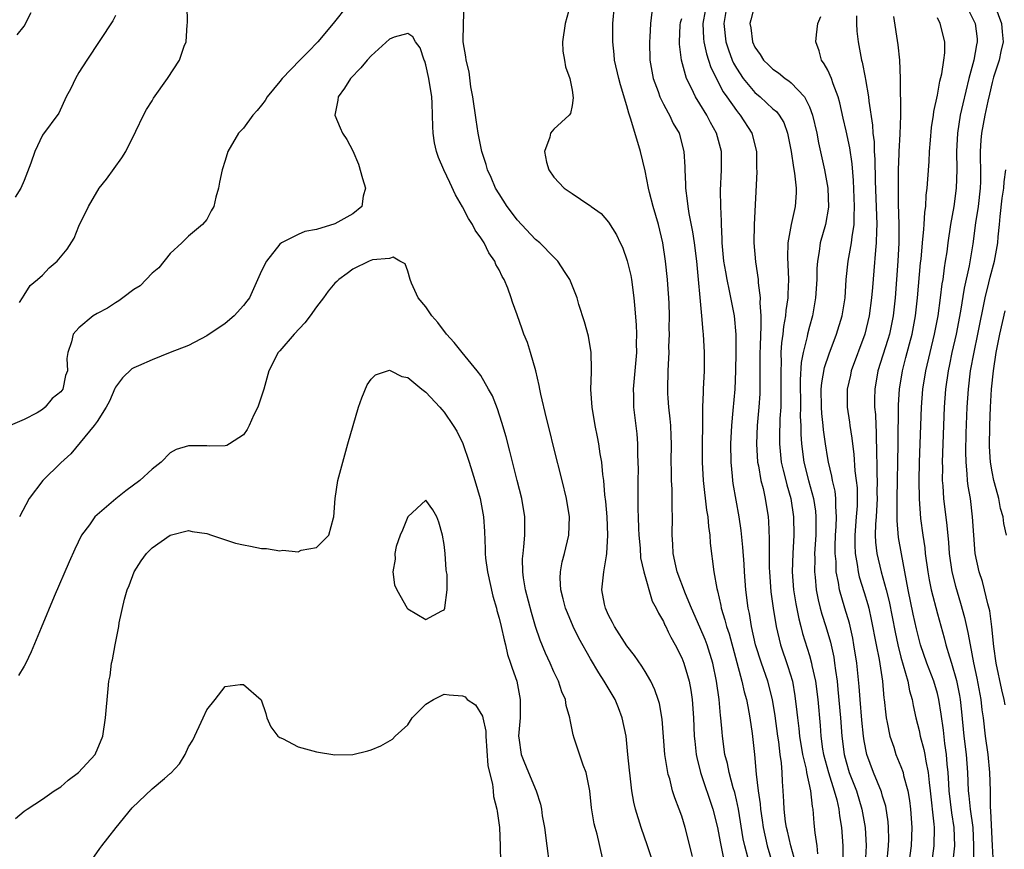
# Model space of a CAD drawing. Units: inches. Extents: x 2643000 to 2646000, y 1518000 to 1519089.
# Drawn here: x 2644035 to 2644142, y 1518407 to 1518497 of the extents above; entities that cross this region are included whole.
import ezdxf

# ---------------------------------------------------------------- set-up
doc = ezdxf.new("R2010")
doc.units = ezdxf.units.IN
doc.header["$MEASUREMENT"] = 0
doc.layers.add('LD26431518_2ft', color=122, linetype='Continuous')

msp = doc.modelspace()

# ---------------------------------------------------------------- linework, layer by layer
at = {"layer": 'LD26431518_2ft'}
for points, elevation in [([(2644034.48, 1518466.48), (2644034.81, 1518467), (2644035, 1518467.26), (2644035.65, 1518468.35), (2644036.47, 1518469), (2644037, 1518469.48), (2644037.74, 1518470.26), (2644038.6, 1518471), (2644039.7, 1518472.3), (2644040.48, 1518473.52), (2644041, 1518474.83), (2644042.03, 1518477), (2644043.21, 1518479), (2644044.01, 1518479.99), (2644045.68, 1518482.32), (2644046.13, 1518483), (2644047.24, 1518485.24), (2644048.05, 1518487), (2644048.39, 1518487.61), (2644049, 1518488.55), (2644049.17, 1518488.83), (2644050.68, 1518491), (2644051.99, 1518493), (2644052.53, 1518494.53), (2644052.74, 1518495), (2644052.86, 1518496.86), (2644052.9, 1518497.1), (2644052.8, 1518501)], 8824), ([(2644070.41, 1518499), (2644068.85, 1518497), (2644067.15, 1518495), (2644066.09, 1518493.91), (2644065.17, 1518493), (2644063.24, 1518491), (2644063, 1518490.68), (2644061.62, 1518489), (2644061.4, 1518488.6), (2644061, 1518488.06), (2644060.51, 1518487.49), (2644060.05, 1518487), (2644059, 1518485.56), (2644058.47, 1518485), (2644057.29, 1518483), (2644057, 1518482.02), (2644056.67, 1518481), (2644056.37, 1518479.63), (2644056.28, 1518479), (2644055.98, 1518478.02), (2644055.76, 1518477), (2644055.48, 1518476.52), (2644055, 1518475.56), (2644054.54, 1518475), (2644053, 1518473.72), (2644052.26, 1518473), (2644051, 1518471.84), (2644049.74, 1518470.26), (2644049, 1518469.68), (2644047.7, 1518468.3), (2644047, 1518467.9), (2644045.82, 1518467), (2644045.36, 1518466.64), (2644045, 1518466.45), (2644044.14, 1518465.86), (2644043, 1518465.26), (2644042.56, 1518465), (2644041, 1518463.69), (2644040.38, 1518463), (2644040.18, 1518462.18), (2644039.78, 1518461), (2644039.67, 1518460.33), (2644039.74, 1518459), (2644039.53, 1518458.47), (2644039.22, 1518457), (2644039, 1518456.7), (2644038.05, 1518455.95), (2644037.29, 1518455), (2644037, 1518454.77), (2644036.41, 1518454.41), (2644035, 1518453.66), (2644033.48, 1518453)], 8822), ([(2644034.23, 1518495.77), (2644035, 1518496.73), (2644035.77, 1518498.23)], 8828), ([(2644108.19, 1518405.81), (2644107.37, 1518409), (2644107, 1518410.23), (2644106.74, 1518411), (2644106.24, 1518412.24), (2644106.01, 1518413), (2644105.69, 1518414.31), (2644105.53, 1518414.8), (2644105.47, 1518415), (2644105.17, 1518417), (2644104.86, 1518420.86), (2644104.56, 1518422.56), (2644104.44, 1518423), (2644104.07, 1518424.07), (2644103.62, 1518425), (2644103, 1518426.06), (2644102.64, 1518426.64), (2644101.82, 1518427.82), (2644101, 1518428.87), (2644099.63, 1518431), (2644099.43, 1518431.43), (2644099, 1518432.23), (2644098.65, 1518433), (2644098.54, 1518433.46), (2644098.25, 1518435), (2644098.46, 1518437), (2644098.75, 1518438.75), (2644098.82, 1518439), (2644098.93, 1518441), (2644098.83, 1518443), (2644098.69, 1518444.69), (2644098.6, 1518445.4), (2644098.46, 1518447), (2644098.36, 1518447.64), (2644098.25, 1518449), (2644098.08, 1518449.92), (2644097.94, 1518451), (2644097.78, 1518451.78), (2644097.52, 1518453), (2644097.18, 1518455), (2644097.06, 1518456.94), (2644097.11, 1518458.89), (2644097.14, 1518459.14), (2644097.1, 1518461), (2644096.78, 1518462.78), (2644096.34, 1518464.34), (2644095.74, 1518466.26), (2644095.54, 1518467), (2644094.77, 1518469), (2644094.25, 1518469.75), (2644093.43, 1518471), (2644093.22, 1518471.22), (2644093, 1518471.42), (2644091.45, 1518473), (2644091, 1518473.38), (2644089, 1518475.54), (2644088.37, 1518476.37), (2644087.9, 1518477), (2644087, 1518478.36), (2644086.62, 1518479), (2644086.14, 1518480.14), (2644085.73, 1518481), (2644085.58, 1518481.58), (2644085.12, 1518483), (2644084.72, 1518485), (2644084.48, 1518486.48), (2644084.13, 1518489), (2644083.91, 1518490.09), (2644083.73, 1518491.73), (2644083.4, 1518493), (2644083.37, 1518493.37), (2644083.08, 1518495), (2644083.1, 1518497), (2644083.19, 1518499)], 8822), ([(2644094.78, 1518499), (2644094.25, 1518497), (2644093.94, 1518495), (2644094, 1518494), (2644094.16, 1518493), (2644094.26, 1518492.26), (2644094.76, 1518491), (2644095, 1518489.71), (2644095.13, 1518488.87), (2644095, 1518488.03), (2644094.83, 1518487.17), (2644094.67, 1518487), (2644093, 1518485.44), (2644092.63, 1518485), (2644092.56, 1518484.56), (2644091.99, 1518483), (2644092.18, 1518481.82), (2644092.44, 1518481), (2644093, 1518480.18), (2644094.13, 1518479), (2644095, 1518478.39), (2644096.84, 1518477.16), (2644097, 1518477.07), (2644097.07, 1518477), (2644098.2, 1518476.2), (2644099, 1518475.25), (2644099.88, 1518473.88), (2644100.28, 1518473), (2644100.53, 1518472.53), (2644101.04, 1518471.04), (2644101.42, 1518469.42), (2644101.49, 1518469), (2644101.77, 1518467), (2644101.82, 1518466.18), (2644102.02, 1518464.02), (2644102.04, 1518463), (2644102.02, 1518461.98), (2644102.05, 1518461), (2644101.81, 1518458.19), (2644101.67, 1518457), (2644101.71, 1518456.29), (2644101.72, 1518455), (2644102.1, 1518452.1), (2644102.18, 1518451), (2644102.18, 1518449.82), (2644102.21, 1518449), (2644102.22, 1518448.22), (2644102.19, 1518447), (2644102.2, 1518446.2), (2644102.19, 1518443.81), (2644102.23, 1518443), (2644102.26, 1518441.74), (2644102.3, 1518441), (2644102.44, 1518439.56), (2644102.5, 1518438.5), (2644102.85, 1518437), (2644103.76, 1518433.76), (2644104.19, 1518433), (2644104.45, 1518432.45), (2644105, 1518431.55), (2644105.16, 1518431.16), (2644105.25, 1518431), (2644105.53, 1518430.41), (2644105.82, 1518429.82), (2644106.29, 1518429), (2644107, 1518427.57), (2644107.22, 1518427), (2644107.65, 1518425.65), (2644107.81, 1518425), (2644108.01, 1518424.01), (2644108.15, 1518423), (2644108.3, 1518421), (2644108.38, 1518419), (2644108.43, 1518418.43), (2644108.58, 1518417), (2644108.65, 1518416.65), (2644109.06, 1518415), (2644110.42, 1518411), (2644110.92, 1518409), (2644111, 1518408.6), (2644111.24, 1518407.24), (2644111.58, 1518405.58)], 8824), ([(2644114.26, 1518405.74), (2644113.92, 1518407), (2644113.75, 1518407.75), (2644113.21, 1518411), (2644113, 1518412.03), (2644112.81, 1518412.81), (2644112.65, 1518413.35), (2644112.21, 1518415), (2644112.01, 1518416.01), (2644111.74, 1518417), (2644111.46, 1518419), (2644111.42, 1518419.42), (2644111.3, 1518421), (2644111.26, 1518421.26), (2644111.1, 1518423), (2644110.82, 1518425), (2644110.4, 1518427), (2644109.78, 1518429), (2644109.57, 1518429.57), (2644109, 1518430.93), (2644108.08, 1518433), (2644107.42, 1518434.58), (2644106.52, 1518437), (2644106.35, 1518437.65), (2644106.06, 1518439), (2644106.03, 1518440.03), (2644105.96, 1518441), (2644106, 1518443), (2644105.96, 1518443.96), (2644105.97, 1518446.03), (2644105.9, 1518447), (2644105.9, 1518448.1), (2644105.86, 1518449), (2644105.87, 1518451), (2644105.85, 1518451.85), (2644105.81, 1518453), (2644105.75, 1518453.75), (2644105.61, 1518455), (2644105.53, 1518456), (2644105.49, 1518456.51), (2644105.47, 1518457), (2644105.53, 1518459), (2644105.61, 1518460.39), (2644105.62, 1518461), (2644105.61, 1518461.61), (2644105.65, 1518463), (2644105.64, 1518463.64), (2644105.67, 1518465), (2644105.63, 1518466.37), (2644105.61, 1518467), (2644105.53, 1518467.92), (2644105.44, 1518469), (2644105.21, 1518471), (2644104.93, 1518473), (2644104.47, 1518475), (2644103.89, 1518477), (2644103.49, 1518478.51), (2644103.38, 1518479), (2644103, 1518480.88), (2644102.5, 1518483), (2644101.45, 1518486.55), (2644101.21, 1518487.21), (2644101, 1518487.99), (2644100.3, 1518490.3), (2644100.12, 1518491), (2644099.66, 1518493), (2644099.61, 1518493.61), (2644099.45, 1518495), (2644099.47, 1518497), (2644099.64, 1518499)], 8826), ([(2644103.74, 1518498.26), (2644103.58, 1518497), (2644103.51, 1518495.51), (2644103.47, 1518495), (2644103.52, 1518493), (2644103.88, 1518491), (2644104.41, 1518489.59), (2644104.6, 1518489), (2644105, 1518488.18), (2644105.53, 1518487.22), (2644105.66, 1518487), (2644106.07, 1518486.07), (2644106.71, 1518485), (2644107.23, 1518483), (2644107.33, 1518481.33), (2644107.33, 1518481), (2644107.42, 1518479.42), (2644107.41, 1518479), (2644107.61, 1518477.61), (2644107.66, 1518477), (2644107.78, 1518476.22), (2644108.2, 1518474.2), (2644108.38, 1518473), (2644108.62, 1518471), (2644109.18, 1518465), (2644109.31, 1518463.31), (2644109.36, 1518463), (2644109.47, 1518461), (2644109.46, 1518459), (2644109.37, 1518457), (2644109.34, 1518456.66), (2644109.29, 1518455), (2644109.29, 1518453.29), (2644109.27, 1518453), (2644109.25, 1518451), (2644109.25, 1518449), (2644109.36, 1518447), (2644109.73, 1518443.73), (2644109.87, 1518443), (2644109.93, 1518441.93), (2644110.08, 1518441), (2644110.12, 1518440.12), (2644110.53, 1518437), (2644110.85, 1518435.15), (2644110.92, 1518434.92), (2644111.29, 1518433.28), (2644111.33, 1518433), (2644111.74, 1518431.74), (2644111.89, 1518431), (2644112.19, 1518430.19), (2644113.6, 1518425), (2644113.85, 1518423.85), (2644114.11, 1518423), (2644114.23, 1518422.23), (2644114.48, 1518421), (2644114.72, 1518419.28), (2644114.99, 1518416.99), (2644115.17, 1518414.83), (2644115.37, 1518413), (2644115.58, 1518411.58), (2644115.62, 1518411), (2644115.81, 1518409.81), (2644115.92, 1518409), (2644116.37, 1518407), (2644116.94, 1518405)], 8828), ([(2644109.58, 1518498.42), (2644109.31, 1518497), (2644109.38, 1518495.38), (2644109.43, 1518495), (2644109.7, 1518493.7), (2644109.94, 1518493), (2644110.2, 1518492.2), (2644111.55, 1518489.55), (2644111.95, 1518489), (2644113, 1518487.48), (2644113.21, 1518487.21), (2644113.41, 1518487), (2644114.7, 1518485), (2644115.21, 1518483), (2644115.21, 1518481.21), (2644115.23, 1518480.77), (2644114.92, 1518475), (2644114.9, 1518473), (2644115.08, 1518470.92), (2644115.38, 1518469), (2644115.39, 1518468.61), (2644115.61, 1518467), (2644115.57, 1518466.43), (2644115.67, 1518465), (2644115.68, 1518463.68), (2644115.62, 1518463), (2644115.59, 1518461.59), (2644115.55, 1518461), (2644115.55, 1518459), (2644115.57, 1518458.43), (2644115.56, 1518457), (2644115.54, 1518456.46), (2644115.46, 1518455), (2644115.28, 1518453), (2644115.2, 1518451), (2644115.32, 1518449), (2644115.42, 1518448.58), (2644115.68, 1518447), (2644115.91, 1518446.09), (2644116.14, 1518445), (2644116.46, 1518443), (2644116.5, 1518442.5), (2644116.59, 1518440.59), (2644116.57, 1518439), (2644116.58, 1518437.42), (2644116.6, 1518437), (2644116.78, 1518434.78), (2644117.02, 1518433.02), (2644117.34, 1518431), (2644117.82, 1518429), (2644118.63, 1518426.63), (2644119.12, 1518425), (2644119.4, 1518423.4), (2644119.62, 1518421.62), (2644119.67, 1518421), (2644119.84, 1518419.84), (2644119.92, 1518419), (2644120.24, 1518417), (2644120.62, 1518415.38), (2644120.67, 1518415), (2644121.11, 1518413), (2644121.28, 1518411.28), (2644121.36, 1518411), (2644121.48, 1518409.48), (2644121.59, 1518408.41), (2644121.81, 1518407), (2644121.89, 1518406.11)], 8832), ([(2644111.93, 1518499), (2644111.6, 1518497), (2644111.85, 1518495), (2644112.13, 1518494.13), (2644112.54, 1518493), (2644112.68, 1518492.68), (2644113, 1518492.11), (2644113.73, 1518491), (2644115, 1518489.47), (2644115.58, 1518489), (2644117, 1518487.69), (2644117.38, 1518487.38), (2644117.66, 1518487), (2644118.17, 1518486.17), (2644118.58, 1518485), (2644118.98, 1518483), (2644119.24, 1518481.24), (2644119.36, 1518480.64), (2644119.54, 1518479), (2644119.53, 1518478.47), (2644119.44, 1518477), (2644119, 1518475), (2644118.64, 1518473), (2644118.59, 1518471.41), (2644118.64, 1518470.64), (2644118.69, 1518469), (2644118.61, 1518467.39), (2644118.62, 1518467), (2644118.4, 1518465.6), (2644118.37, 1518465), (2644118.14, 1518463.86), (2644118.06, 1518463), (2644117.93, 1518462.07), (2644117.87, 1518461), (2644117.88, 1518459.88), (2644117.84, 1518459), (2644117.87, 1518457), (2644117.84, 1518455.84), (2644117.84, 1518455), (2644117.76, 1518453.76), (2644117.7, 1518451.7), (2644117.71, 1518451), (2644117.8, 1518450.2), (2644117.91, 1518449), (2644118.1, 1518448.1), (2644118.39, 1518447), (2644118.51, 1518446.51), (2644118.94, 1518445), (2644119.26, 1518443), (2644119.29, 1518441), (2644119.17, 1518439), (2644119.1, 1518437), (2644119.25, 1518435), (2644119.49, 1518433.49), (2644119.82, 1518431.82), (2644120.05, 1518431), (2644120.24, 1518430.24), (2644121, 1518427.81), (2644121.23, 1518427), (2644121.27, 1518426.73), (2644121.65, 1518425), (2644121.91, 1518423), (2644122.17, 1518420.17), (2644122.25, 1518419), (2644122.43, 1518417.57), (2644122.52, 1518417), (2644123.06, 1518415), (2644123.7, 1518413), (2644123.98, 1518412.02), (2644124.2, 1518411), (2644124.27, 1518410.27), (2644124.49, 1518409), (2644124.64, 1518407), (2644124.64, 1518405.36)], 8834), ([(2644114.97, 1518499), (2644114.57, 1518497.43), (2644114.48, 1518497), (2644114.56, 1518496.56), (2644114.75, 1518495), (2644115, 1518494.42), (2644115.61, 1518493.61), (2644115.97, 1518493), (2644116.51, 1518492.51), (2644117, 1518492.02), (2644117.61, 1518491.61), (2644118.32, 1518491), (2644118.74, 1518490.74), (2644119, 1518490.52), (2644120.44, 1518489), (2644121, 1518487.9), (2644121.34, 1518487), (2644121.79, 1518485), (2644121.97, 1518483.97), (2644122.65, 1518481), (2644123.02, 1518479), (2644123.08, 1518476.92), (2644122.74, 1518475), (2644122.16, 1518473), (2644122.05, 1518472.05), (2644121.86, 1518471), (2644121.81, 1518470.19), (2644121.8, 1518469), (2644121.67, 1518467), (2644121.32, 1518465), (2644121, 1518463.85), (2644120.79, 1518463), (2644120.75, 1518462.75), (2644120.31, 1518461), (2644120.1, 1518459.9), (2644119.99, 1518458.01), (2644120.01, 1518455), (2644119.99, 1518453.99), (2644120.04, 1518453), (2644120.05, 1518452.05), (2644120.12, 1518451), (2644120.39, 1518449), (2644120.89, 1518447), (2644121.43, 1518445), (2644121.64, 1518443.64), (2644121.69, 1518443), (2644121.7, 1518441.7), (2644121.68, 1518441), (2644121.56, 1518439), (2644121.57, 1518438.43), (2644121.53, 1518437), (2644121.6, 1518436.4), (2644121.71, 1518435), (2644121.93, 1518433.93), (2644122.16, 1518433), (2644122.34, 1518432.34), (2644122.78, 1518431), (2644123.29, 1518429.29), (2644123.65, 1518427.65), (2644123.75, 1518427), (2644123.83, 1518426.17), (2644124.01, 1518425), (2644124.11, 1518424.11), (2644124.4, 1518421), (2644124.55, 1518419), (2644124.78, 1518417), (2644125, 1518416.18), (2644125.35, 1518415), (2644126.13, 1518413), (2644126.74, 1518411), (2644127.1, 1518409), (2644127.21, 1518407), (2644127.1, 1518405)], 8836), ([(2644138.17, 1518499), (2644139, 1518497.32), (2644139.13, 1518497), (2644139.34, 1518495.34), (2644139.37, 1518495), (2644139.3, 1518494.7), (2644139, 1518493), (2644138.44, 1518491), (2644137.78, 1518488.22), (2644137.51, 1518487), (2644137.19, 1518485), (2644137.1, 1518483), (2644137.12, 1518481), (2644137.05, 1518479), (2644136.79, 1518477), (2644136.45, 1518475), (2644136.16, 1518473), (2644136.03, 1518472.03), (2644135.87, 1518471), (2644135.74, 1518470.26), (2644135.59, 1518469), (2644135.5, 1518468.5), (2644135.32, 1518467), (2644135.04, 1518465), (2644134.66, 1518463), (2644133.7, 1518459), (2644133.38, 1518457), (2644133.23, 1518455), (2644133.02, 1518449), (2644132.96, 1518447), (2644132.99, 1518444.99), (2644133.17, 1518442.83), (2644133.41, 1518441), (2644133.61, 1518439.61), (2644133.66, 1518439), (2644133.94, 1518437), (2644134.09, 1518436.09), (2644134.33, 1518435), (2644135, 1518432.38), (2644135.75, 1518429.75), (2644135.94, 1518429), (2644136.34, 1518427.66), (2644136.56, 1518427), (2644137.1, 1518425.1), (2644137.43, 1518423.43), (2644137.49, 1518423), (2644137.65, 1518421.65), (2644137.91, 1518419), (2644138.14, 1518417), (2644138.29, 1518415), (2644138.38, 1518413), (2644138.45, 1518412.45), (2644138.59, 1518411), (2644138.87, 1518409), (2644138.97, 1518407.03), (2644138.94, 1518405)], 8846), ([(2644141.3, 1518499), (2644142.04, 1518497), (2644142.1, 1518496.1), (2644142.21, 1518495), (2644141.95, 1518493.95), (2644141.77, 1518493), (2644141.16, 1518491.16), (2644141, 1518490.57), (2644140.72, 1518489.28), (2644140.54, 1518488.53), (2644140.21, 1518487), (2644139.82, 1518485), (2644139.76, 1518484.24), (2644139.7, 1518483), (2644139.7, 1518482.3), (2644139.74, 1518481), (2644139.73, 1518479.73), (2644139.69, 1518479), (2644139.45, 1518477), (2644139.18, 1518475.18), (2644138.88, 1518472.88), (2644138.47, 1518470.47), (2644137.95, 1518468.05), (2644137.53, 1518465.53), (2644137.05, 1518463), (2644136.6, 1518461), (2644136.33, 1518459.67), (2644136.17, 1518459), (2644135.89, 1518457), (2644135.75, 1518455), (2644135.67, 1518453), (2644135.54, 1518449), (2644135.55, 1518448.45), (2644135.53, 1518447), (2644135.6, 1518446.4), (2644135.68, 1518445), (2644136.05, 1518442.05), (2644136.21, 1518440.21), (2644136.29, 1518439), (2644136.59, 1518437), (2644137, 1518435.41), (2644137.55, 1518433.55), (2644137.98, 1518431.98), (2644138.18, 1518431), (2644138.35, 1518430.35), (2644138.58, 1518429), (2644138.97, 1518427.03), (2644139.33, 1518425.33), (2644139.75, 1518423), (2644139.88, 1518421.88), (2644140.01, 1518421), (2644140.25, 1518419), (2644140.52, 1518417), (2644140.71, 1518415), (2644140.77, 1518413), (2644140.79, 1518411.21), (2644140.83, 1518410.83), (2644141, 1518407), (2644141.1, 1518405)], 8848), ([(2644045, 1518497.91), (2644044.69, 1518497.31), (2644041.86, 1518493), (2644041, 1518491.65), (2644040.61, 1518491), (2644040.1, 1518489.9), (2644039.6, 1518489), (2644038.81, 1518487.19), (2644037, 1518484.81), (2644036.15, 1518483), (2644035.74, 1518481.74), (2644035, 1518479.82), (2644034.62, 1518479), (2644034.01, 1518477.99)], 8826), ([(2644119.49, 1518405), (2644118.94, 1518407), (2644118.59, 1518408.59), (2644118.48, 1518409), (2644118.38, 1518409.62), (2644118.23, 1518411), (2644118.17, 1518411.83), (2644118.12, 1518413), (2644118.03, 1518414.03), (2644117.99, 1518415), (2644117.93, 1518416.07), (2644117.79, 1518417), (2644117.63, 1518418.37), (2644117.52, 1518419), (2644117.22, 1518421.22), (2644116.94, 1518423), (2644116.42, 1518425), (2644115.73, 1518427), (2644115.1, 1518429), (2644114.64, 1518431), (2644114.42, 1518432.42), (2644114.29, 1518433), (2644114.04, 1518435), (2644113.88, 1518437), (2644113.84, 1518437.84), (2644113.7, 1518439.7), (2644113.5, 1518441.5), (2644113.28, 1518443), (2644112.64, 1518446.64), (2644112.59, 1518447), (2644112.56, 1518447.44), (2644112.41, 1518449), (2644112.39, 1518451), (2644112.48, 1518453), (2644112.64, 1518454.64), (2644112.84, 1518457), (2644112.93, 1518459), (2644112.98, 1518460.98), (2644112.98, 1518462.98), (2644112.77, 1518465), (2644112.48, 1518466.48), (2644112.25, 1518467.75), (2644111.98, 1518469), (2644111.82, 1518469.82), (2644111.63, 1518471), (2644111.44, 1518473), (2644111.44, 1518473.44), (2644111.37, 1518475), (2644111.37, 1518475.37), (2644111.29, 1518477), (2644111.25, 1518478.75), (2644111.35, 1518481), (2644111.35, 1518483), (2644110.83, 1518485), (2644110.17, 1518486.17), (2644109.75, 1518487), (2644109, 1518488.23), (2644108.51, 1518489), (2644108.08, 1518489.92), (2644107.53, 1518491), (2644106.99, 1518492.99), (2644106.76, 1518494.76), (2644106.75, 1518495), (2644106.84, 1518496.84), (2644106.88, 1518497.12), (2644107, 1518497.56)], 8830), ([(2644129.45, 1518405), (2644129.65, 1518407), (2644129.67, 1518407.67), (2644129.64, 1518409), (2644129.6, 1518409.6), (2644129.34, 1518411.34), (2644129, 1518412.42), (2644128.88, 1518412.88), (2644128, 1518415), (2644127.27, 1518417), (2644127, 1518418.47), (2644126.92, 1518419), (2644126.74, 1518420.74), (2644126.54, 1518423), (2644126.44, 1518424.44), (2644126.26, 1518426.26), (2644126.18, 1518427), (2644125.87, 1518429), (2644125.73, 1518429.73), (2644125.36, 1518431.36), (2644124.86, 1518433), (2644124.28, 1518435), (2644124.17, 1518435.83), (2644123.92, 1518437), (2644123.9, 1518438.1), (2644123.8, 1518439), (2644123.81, 1518439.81), (2644123.86, 1518441), (2644123.93, 1518441.93), (2644123.96, 1518443), (2644123.87, 1518444.13), (2644123.88, 1518445), (2644123.8, 1518445.8), (2644123.52, 1518447), (2644123.45, 1518447.45), (2644123.07, 1518449), (2644123, 1518449.39), (2644122.74, 1518451), (2644122.52, 1518452.52), (2644122.48, 1518453), (2644122.33, 1518454.33), (2644122.3, 1518455), (2644122.28, 1518457), (2644122.33, 1518457.67), (2644122.64, 1518459.36), (2644123.15, 1518460.85), (2644123.97, 1518463), (2644124.56, 1518465), (2644124.89, 1518467), (2644125.03, 1518469), (2644125.23, 1518471), (2644125.59, 1518473), (2644125.66, 1518473.66), (2644125.89, 1518475), (2644125.88, 1518475.88), (2644125.94, 1518477), (2644125.82, 1518479.82), (2644125.66, 1518481.66), (2644125.4, 1518483.4), (2644125, 1518485.26), (2644124.67, 1518486.67), (2644124.33, 1518488.33), (2644124.15, 1518489), (2644123.58, 1518490.42), (2644123.4, 1518491), (2644123, 1518491.9), (2644122.62, 1518492.62), (2644122.3, 1518493), (2644122.04, 1518494.04), (2644121.7, 1518495), (2644121.76, 1518495.76), (2644121.92, 1518497), (2644122.22, 1518497.78)], 8838), ([(2644126.13, 1518497.87), (2644126.15, 1518497), (2644126.19, 1518496.19), (2644126.33, 1518495), (2644126.69, 1518493), (2644126.77, 1518492.77), (2644127.09, 1518491.09), (2644127.12, 1518490.88), (2644127.44, 1518489), (2644127.49, 1518488.51), (2644127.89, 1518485.89), (2644127.94, 1518485), (2644128.07, 1518484.07), (2644128.09, 1518483), (2644128.16, 1518482.16), (2644128.2, 1518479.8), (2644128.37, 1518475), (2644128.32, 1518474.32), (2644128.31, 1518473), (2644128.21, 1518472.21), (2644128.05, 1518469.95), (2644127.89, 1518468.11), (2644127.8, 1518467), (2644127.53, 1518465), (2644127.05, 1518463), (2644125.57, 1518459), (2644125.48, 1518458.52), (2644125.12, 1518457), (2644125.13, 1518455), (2644125.38, 1518453.38), (2644125.42, 1518453), (2644125.63, 1518451.63), (2644125.69, 1518451), (2644125.85, 1518449.85), (2644125.97, 1518448.03), (2644126.11, 1518447), (2644126.2, 1518446.19), (2644126.21, 1518445), (2644126.2, 1518444.2), (2644126.12, 1518443), (2644125.96, 1518441), (2644125.95, 1518439.95), (2644125.99, 1518439), (2644126.23, 1518437.77), (2644126.32, 1518437), (2644126.44, 1518436.44), (2644127, 1518434.71), (2644127.39, 1518433.39), (2644127.49, 1518433), (2644127.76, 1518431.76), (2644128.28, 1518429), (2644128.61, 1518427.39), (2644128.98, 1518425.02), (2644129.14, 1518423.15), (2644129.17, 1518423), (2644129.34, 1518421.34), (2644129.39, 1518421), (2644129.51, 1518420.49), (2644129.79, 1518419), (2644130.22, 1518417.78), (2644130.46, 1518417), (2644131, 1518415.67), (2644131.24, 1518415), (2644131.3, 1518414.7), (2644131.77, 1518413), (2644131.96, 1518411.96), (2644132.07, 1518411), (2644132.2, 1518409), (2644132.12, 1518407), (2644131.58, 1518403)], 8840), ([(2644130.21, 1518497.79), (2644130.67, 1518494.67), (2644130.84, 1518493), (2644130.92, 1518491), (2644130.96, 1518486.96), (2644130.89, 1518484.89), (2644130.78, 1518483), (2644130.78, 1518482.78), (2644130.71, 1518481), (2644130.69, 1518479), (2644130.72, 1518477.28), (2644130.79, 1518475), (2644130.77, 1518473), (2644130.68, 1518471), (2644130.38, 1518467), (2644130.15, 1518465), (2644129.74, 1518463), (2644129.57, 1518462.43), (2644128.49, 1518459), (2644128.15, 1518457), (2644128.13, 1518455.87), (2644128.13, 1518455), (2644128.21, 1518454.21), (2644128.25, 1518453), (2644128.31, 1518452.31), (2644128.34, 1518449.66), (2644128.38, 1518449), (2644128.38, 1518447.62), (2644128.42, 1518447), (2644128.38, 1518445.62), (2644128.39, 1518445), (2644128.28, 1518443), (2644128.22, 1518442.22), (2644128.2, 1518441), (2644128.23, 1518440.23), (2644128.38, 1518439), (2644128.86, 1518437), (2644129.41, 1518435), (2644129.72, 1518433.72), (2644130.37, 1518430.37), (2644130.66, 1518429), (2644131, 1518427.64), (2644131.76, 1518425), (2644131.95, 1518423.95), (2644132.25, 1518423), (2644132.35, 1518422.35), (2644132.64, 1518421), (2644133, 1518419.62), (2644133.13, 1518419), (2644133.53, 1518417.53), (2644133.63, 1518417), (2644133.73, 1518416.27), (2644134, 1518415), (2644134.09, 1518413.91), (2644134.22, 1518413), (2644134.63, 1518409.37), (2644134.65, 1518409), (2644134.61, 1518407), (2644134.23, 1518404.23)], 8842), ([(2644136.71, 1518405), (2644136.9, 1518407), (2644136.84, 1518409), (2644136.58, 1518410.58), (2644136.3, 1518413), (2644136.24, 1518413.76), (2644136.18, 1518415), (2644136.08, 1518415.92), (2644136.01, 1518417), (2644135.82, 1518418.18), (2644135.66, 1518419.65), (2644135.41, 1518421.41), (2644135.17, 1518423), (2644135, 1518423.67), (2644134.6, 1518425), (2644133.85, 1518427), (2644133.17, 1518429), (2644132.73, 1518430.73), (2644132.35, 1518432.35), (2644131.79, 1518435), (2644131.06, 1518438.94), (2644130.75, 1518440.75), (2644130.59, 1518442.59), (2644130.61, 1518443.39), (2644130.6, 1518445), (2644130.7, 1518451), (2644130.75, 1518455.25), (2644130.84, 1518457), (2644131.17, 1518459), (2644131.56, 1518460.44), (2644131.94, 1518461.94), (2644132.23, 1518463), (2644132.61, 1518465), (2644132.84, 1518467), (2644133.17, 1518470.83), (2644133.22, 1518471.22), (2644133.38, 1518473), (2644133.5, 1518474.5), (2644133.57, 1518475), (2644133.64, 1518476.36), (2644133.74, 1518477), (2644133.79, 1518478.21), (2644133.89, 1518479), (2644133.97, 1518479.97), (2644134.1, 1518481.9), (2644134.14, 1518483), (2644134.23, 1518484.23), (2644134.36, 1518485.64), (2644134.56, 1518487), (2644134.6, 1518487.4), (2644135, 1518489.18), (2644135.28, 1518490.72), (2644135.49, 1518491.49), (2644135.72, 1518493), (2644135.81, 1518493.81), (2644135.81, 1518495), (2644135.31, 1518497), (2644135, 1518497.64)], 8844), ([(2644103.91, 1518405), (2644103.27, 1518407), (2644102.56, 1518409), (2644101.94, 1518411), (2644101.75, 1518411.75), (2644101.53, 1518413), (2644101.36, 1518414.64), (2644101.27, 1518415.27), (2644101.12, 1518417), (2644100.91, 1518419), (2644100.5, 1518421), (2644100.08, 1518422.08), (2644099.7, 1518423), (2644098.51, 1518425), (2644097.91, 1518425.91), (2644097, 1518427.45), (2644095.73, 1518429.73), (2644095.11, 1518431), (2644094.48, 1518432.48), (2644094.29, 1518433), (2644094.03, 1518434.03), (2644093.77, 1518435), (2644093.71, 1518436.29), (2644093.74, 1518437), (2644093.93, 1518438.07), (2644094.18, 1518439), (2644094.65, 1518441), (2644094.71, 1518443), (2644094.4, 1518445), (2644093.92, 1518447), (2644093, 1518450.55), (2644092.52, 1518452.52), (2644092.18, 1518453.82), (2644091.58, 1518456.42), (2644091.46, 1518457), (2644091.4, 1518457.4), (2644091.03, 1518459), (2644090.46, 1518461), (2644090.11, 1518462.11), (2644089.73, 1518463), (2644089.55, 1518463.55), (2644089, 1518465.12), (2644088.49, 1518466.49), (2644088.33, 1518467), (2644087.96, 1518468.04), (2644087.55, 1518469), (2644087.33, 1518469.33), (2644087, 1518470.05), (2644086.64, 1518470.64), (2644086.54, 1518471), (2644085.9, 1518471.9), (2644085.37, 1518473), (2644085.21, 1518473.21), (2644085, 1518473.56), (2644084.4, 1518474.4), (2644084.11, 1518475), (2644083.67, 1518475.67), (2644083, 1518476.93), (2644082.25, 1518478.25), (2644081.61, 1518479.61), (2644080.94, 1518481), (2644080.36, 1518482.36), (2644080.14, 1518483), (2644079.95, 1518483.95), (2644079.78, 1518485), (2644079.74, 1518485.74), (2644079.73, 1518487), (2644079.69, 1518488.31), (2644079.64, 1518489), (2644079.32, 1518491), (2644079, 1518492.48), (2644078.88, 1518492.88), (2644078.81, 1518493), (2644078.35, 1518494.35), (2644077.84, 1518495), (2644077.56, 1518495.56), (2644077, 1518495.92), (2644075.52, 1518495.52), (2644075, 1518495.32), (2644073, 1518493.48), (2644072.57, 1518493), (2644071.85, 1518492.15), (2644070.75, 1518491), (2644070.08, 1518489.92), (2644069.39, 1518489), (2644069.36, 1518488.64), (2644069.03, 1518487), (2644069.6, 1518485.6), (2644069.87, 1518485), (2644070.33, 1518484.33), (2644071, 1518483.07), (2644071.62, 1518481.62), (2644072.03, 1518480.03), (2644072.38, 1518479), (2644072.13, 1518478.13), (2644071.99, 1518477), (2644071, 1518476.19), (2644069, 1518475.1), (2644067, 1518474.47), (2644065.74, 1518474.26), (2644065, 1518473.91), (2644063.19, 1518473), (2644063, 1518472.86), (2644061.52, 1518471), (2644061, 1518469.94), (2644059.68, 1518467), (2644059.39, 1518466.61), (2644059, 1518466.14), (2644058.01, 1518465), (2644057, 1518464.19), (2644055, 1518462.82), (2644053, 1518461.78), (2644050.99, 1518461.01), (2644049, 1518460.2), (2644047.53, 1518459.53), (2644047, 1518459.31), (2644046.8, 1518459.2), (2644045.77, 1518458.23), (2644045, 1518457.19), (2644044.93, 1518457.07), (2644044.34, 1518455.66), (2644043.96, 1518455), (2644043, 1518453.44), (2644042.68, 1518453), (2644040.1, 1518449.9), (2644039, 1518448.93), (2644037.03, 1518446.97), (2644035.56, 1518445), (2644034.48, 1518443)], 8820), ([(2644142.41, 1518422.41), (2644142.31, 1518423), (2644142.07, 1518424.07), (2644141.45, 1518427), (2644141.18, 1518428.82), (2644140.96, 1518430.96), (2644140.73, 1518432.73), (2644140.53, 1518433.47), (2644140.17, 1518435), (2644139.93, 1518435.93), (2644139.58, 1518437), (2644139.15, 1518439), (2644138.98, 1518441), (2644138.86, 1518443), (2644138.61, 1518445), (2644138.37, 1518446.37), (2644138.3, 1518447), (2644138.28, 1518447.72), (2644138.15, 1518449), (2644138.13, 1518450.13), (2644138.17, 1518452.17), (2644138.27, 1518455), (2644138.4, 1518457), (2644138.64, 1518459), (2644139.02, 1518461.02), (2644139.44, 1518463), (2644140.23, 1518467), (2644140.63, 1518468.63), (2644140.77, 1518469.23), (2644141.25, 1518471), (2644141.63, 1518473), (2644141.67, 1518473.67), (2644141.8, 1518475), (2644141.87, 1518475.87), (2644142.11, 1518477.89), (2644142.27, 1518479), (2644142.3, 1518479.7), (2644142.49, 1518481)], 8850), ([(2644098.34, 1518405.66), (2644097.74, 1518408.26), (2644097.52, 1518409), (2644097.41, 1518409.41), (2644097.14, 1518411.14), (2644096.95, 1518413), (2644096.53, 1518415), (2644096.2, 1518415.8), (2644095.21, 1518418.79), (2644095.12, 1518419.12), (2644094.78, 1518420.78), (2644094.77, 1518421), (2644094.34, 1518422.34), (2644094.27, 1518423), (2644093.86, 1518423.86), (2644093.5, 1518425), (2644093, 1518426.04), (2644092.59, 1518427), (2644092.09, 1518428.09), (2644091.52, 1518429.52), (2644091.01, 1518431), (2644090.54, 1518432.54), (2644089.9, 1518435), (2644089.68, 1518436.32), (2644089.6, 1518437), (2644089.58, 1518438.42), (2644089.63, 1518439), (2644089.72, 1518439.72), (2644089.83, 1518441), (2644089.83, 1518443), (2644089.5, 1518445), (2644089, 1518447), (2644088.18, 1518450.18), (2644087.77, 1518451.77), (2644087.32, 1518453.32), (2644086.83, 1518454.83), (2644086.27, 1518456.27), (2644085.86, 1518457), (2644085, 1518458.47), (2644084.62, 1518459), (2644082.96, 1518461), (2644082.1, 1518462.1), (2644081.26, 1518463), (2644080.3, 1518464.3), (2644079.63, 1518465), (2644079, 1518465.98), (2644078.14, 1518467), (2644077.4, 1518468.6), (2644077.25, 1518469), (2644077, 1518469.9), (2644076.71, 1518470.71), (2644076.13, 1518471), (2644075.42, 1518471.42), (2644075, 1518471.3), (2644073.13, 1518471.13), (2644072.79, 1518471), (2644071, 1518470.12), (2644070.37, 1518469.63), (2644069.44, 1518469), (2644069.22, 1518468.78), (2644069, 1518468.59), (2644068.28, 1518467.72), (2644067.78, 1518467), (2644067, 1518465.99), (2644066.33, 1518465), (2644065.75, 1518464.25), (2644064.55, 1518463), (2644063, 1518461.19), (2644062.82, 1518461), (2644061.78, 1518459), (2644061.23, 1518457), (2644060.57, 1518455), (2644060.16, 1518454.16), (2644059.63, 1518453), (2644059.42, 1518452.58), (2644059, 1518452), (2644057.47, 1518451), (2644057.18, 1518450.82), (2644057, 1518450.79), (2644055.25, 1518450.75), (2644055, 1518450.78), (2644053, 1518450.79), (2644051.64, 1518450.36), (2644051, 1518450.03), (2644050.01, 1518449), (2644049, 1518448.24), (2644047.68, 1518447), (2644046.14, 1518445.86), (2644045.02, 1518444.98), (2644043, 1518443.24), (2644042.75, 1518443), (2644042.14, 1518442.14), (2644041.29, 1518441), (2644040.53, 1518439.47), (2644039.91, 1518438.09), (2644038.27, 1518434.27), (2644036.85, 1518430.85), (2644035.78, 1518428.22), (2644035.19, 1518427), (2644035, 1518426.66), (2644034.36, 1518425.64)], 8818), ([(2644142.58, 1518441), (2644142.28, 1518442.28), (2644142.2, 1518443), (2644141.92, 1518443.92), (2644141.73, 1518445), (2644141.27, 1518446.73), (2644141.18, 1518447), (2644141, 1518447.92), (2644140.81, 1518449), (2644140.7, 1518450.7), (2644140.73, 1518453), (2644140.81, 1518455), (2644140.93, 1518457), (2644141.13, 1518459), (2644141.45, 1518461), (2644141.85, 1518463), (2644142.43, 1518465.57)], 8852), ([(2644034.04, 1518409.96), (2644035, 1518410.77), (2644035.31, 1518411), (2644037, 1518412.08), (2644038.3, 1518413), (2644039, 1518413.45), (2644039.83, 1518414.17), (2644040.95, 1518415), (2644042.77, 1518417), (2644042.85, 1518417.15), (2644043, 1518417.5), (2644043.61, 1518419), (2644043.91, 1518421), (2644044.19, 1518424.19), (2644044.28, 1518425), (2644044.4, 1518425.6), (2644044.57, 1518427), (2644044.66, 1518427.34), (2644044.95, 1518429), (2644045.35, 1518431), (2644045.4, 1518431.4), (2644045.99, 1518433.99), (2644046.29, 1518435), (2644046.5, 1518435.5), (2644047.05, 1518437), (2644047.8, 1518438.2), (2644048.38, 1518439), (2644049, 1518439.62), (2644051, 1518440.99), (2644053, 1518441.51), (2644053.41, 1518441.41), (2644055, 1518441.19), (2644055.5, 1518441), (2644058.13, 1518440.13), (2644059, 1518439.93), (2644059.79, 1518439.79), (2644061, 1518439.54), (2644061.53, 1518439.53), (2644063, 1518439.28), (2644063.34, 1518439.34), (2644065, 1518439.19), (2644065.34, 1518439.34), (2644067, 1518439.63), (2644068.36, 1518441), (2644068.88, 1518442.88), (2644068.92, 1518443), (2644069.05, 1518445), (2644069.36, 1518447), (2644069.88, 1518449), (2644070.44, 1518451), (2644071.6, 1518455), (2644071.96, 1518456.04), (2644072.55, 1518457.45), (2644073, 1518458.08), (2644073.46, 1518458.54), (2644074.78, 1518459), (2644075, 1518459.06), (2644075.14, 1518459), (2644076.36, 1518458.36), (2644077, 1518458.27), (2644078.53, 1518457), (2644079, 1518456.65), (2644080.51, 1518455), (2644080.74, 1518454.74), (2644081, 1518454.47), (2644081.99, 1518453), (2644082.38, 1518452.38), (2644083.04, 1518451.04), (2644083.74, 1518449), (2644084.05, 1518447.95), (2644084.36, 1518447), (2644084.92, 1518445), (2644085.3, 1518443), (2644085.41, 1518441.41), (2644085.49, 1518439.49), (2644085.48, 1518439), (2644085.53, 1518438.47), (2644085.74, 1518437), (2644086.33, 1518434.33), (2644086.71, 1518433), (2644086.75, 1518432.75), (2644087, 1518431.91), (2644087.23, 1518431), (2644087.55, 1518429.55), (2644087.72, 1518429), (2644087.94, 1518427.94), (2644088.27, 1518427), (2644088.42, 1518426.42), (2644088.93, 1518425), (2644089.33, 1518423), (2644089.3, 1518421), (2644089.14, 1518419), (2644089.18, 1518418.82), (2644089.42, 1518417), (2644089.73, 1518416.27), (2644090.24, 1518415), (2644091.06, 1518413), (2644091.54, 1518411.54), (2644091.64, 1518411), (2644091.73, 1518410.27), (2644091.96, 1518409), (2644092.22, 1518407), (2644092.5, 1518405)], 8816), ([(2644042.1, 1518405), (2644043.3, 1518406.7), (2644043.49, 1518407), (2644044.17, 1518407.83), (2644045.07, 1518409), (2644046.84, 1518411.16), (2644049, 1518413.21), (2644050.36, 1518414.36), (2644051, 1518414.89), (2644051.07, 1518414.93), (2644052.02, 1518415.98), (2644052.62, 1518417), (2644053, 1518417.81), (2644053.45, 1518418.55), (2644054.61, 1518421), (2644055, 1518421.87), (2644055.93, 1518423), (2644057, 1518424.42), (2644058.64, 1518424.64), (2644059, 1518424.66), (2644060.96, 1518422.96), (2644061.48, 1518421.48), (2644061.58, 1518421), (2644062.02, 1518420.02), (2644062.79, 1518419), (2644063, 1518418.84), (2644063.27, 1518418.73), (2644065, 1518417.83), (2644066.61, 1518417.39), (2644067, 1518417.26), (2644069, 1518416.94), (2644071, 1518416.97), (2644072.63, 1518417.37), (2644073, 1518417.5), (2644074.07, 1518417.93), (2644075.34, 1518418.66), (2644075.64, 1518419), (2644077, 1518420.24), (2644077.48, 1518421), (2644079, 1518422.51), (2644079.84, 1518423), (2644081, 1518423.6), (2644081.52, 1518423.52), (2644083, 1518423.42), (2644083.28, 1518423.28), (2644083.52, 1518423), (2644084.43, 1518422.43), (2644085.19, 1518421.19), (2644085.21, 1518421), (2644085.55, 1518419.55), (2644085.56, 1518419), (2644085.77, 1518415.77), (2644085.94, 1518415), (2644086.27, 1518413.73), (2644086.35, 1518413), (2644086.39, 1518412.39), (2644086.77, 1518411), (2644086.78, 1518410.78), (2644087.04, 1518409), (2644087.14, 1518407), (2644087.16, 1518405.16)], 8814)]:
    msp.add_lwpolyline(points, dxfattribs=dict(at, elevation=elevation))
at = {"layer": 'LD26431518_2ft', "elevation": 8814}
msp.add_lwpolyline([(2644081.25, 1518437), (2644081.21, 1518437.21), (2644081.1, 1518439), (2644081, 1518439.97), (2644080.81, 1518441), (2644080.42, 1518442.42), (2644080.17, 1518443), (2644079.76, 1518443.76), (2644079, 1518444.84), (2644077, 1518443.01), (2644076.44, 1518441.56), (2644076.19, 1518441), (2644075.75, 1518439.75), (2644075.58, 1518439), (2644075.62, 1518438.38), (2644075.37, 1518437), (2644075.56, 1518435.56), (2644075.8, 1518435), (2644076.95, 1518433), (2644077, 1518432.93), (2644079, 1518431.77), (2644080.72, 1518432.72), (2644081, 1518432.83), (2644081.06, 1518433), (2644081.05, 1518433.05), (2644081.31, 1518435), (2644081.32, 1518436.68)], close=True, dxfattribs=at)

doc.saveas('drawing.dxf')
